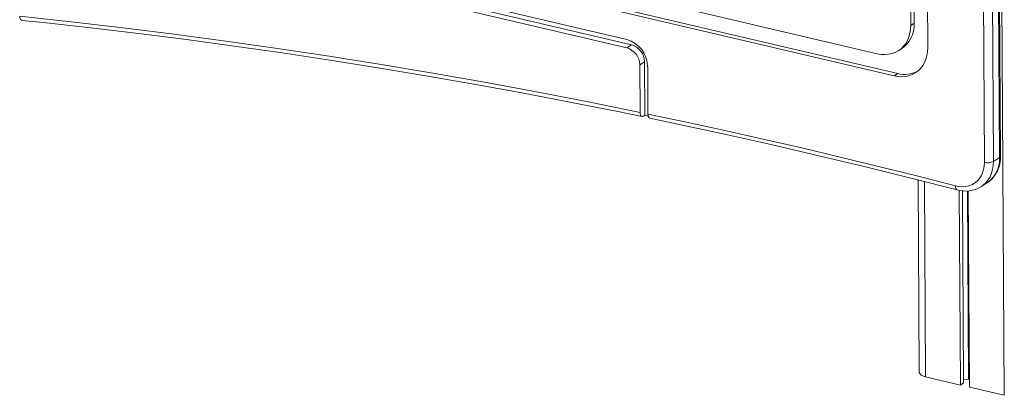
# Model space of a CAD drawing. Units: millimetres. Extents: x -23511 to 20389, y -10997 to 2818.
# Drawn here: x 8964 to 9712, y -9361 to -9075 of the extents above; entities that cross this region are included whole.
import ezdxf

# ---------------------------------------------------------------- set-up
doc = ezdxf.new("R2010")
doc.units = ezdxf.units.MM

msp = doc.modelspace()

# ---------------------------------------------------------------- linework, layer by layer
at = {"color": 8, "linetype": 'Continuous', "lineweight": 15}
for p, q in [((9696.71, -6835.98), (9712.45, -9361.04)), ((9651.72, -9198.49), (9652.65, -9346.99))]:
    msp.add_line(p, q, dxfattribs=at)
at = {"color": 7, "linetype": 'Continuous', "lineweight": 15}
for p, q in [((9708.88, -9180.2), (9705.07, -8569.7)), ((9709.61, -9179.17), (9705.8, -8568.67)), ((9697.33, -9183.96), (9693.53, -8573.46)), ((9700.4, -8572.76), (9704.2, -9183.26)), ((9654.25, -9096.61), (9651.27, -8617.46)), ((9638.54, -8628.23), (9641.35, -9079.82)), ((9641.13, -8626.53), (9643.95, -9078.12)), ((8973.24, -8984.28), (9425.43, -9090.51)), ((8976.91, -8988.33), (9429.11, -9094.56)), ((8973.28, -8990.72), (9425.47, -9096.94)), ((9615.89, -9101.36), (9290.32, -9024.87)), ((9290.4, -9038.65), (9628.79, -9118.15)), ((9293, -9036.95), (9631.39, -9116.45)), ((9643.95, -9078.12), (9641.35, -9079.82)), ((9429.11, -9094.56), (9425.47, -9096.94)), ((9632.15, -9098.89), (9634.75, -9097.19)), ((9439, -9107.44), (9435.36, -9109.82)), ((9439, -9107.44), (9439.26, -9148.16)), ((9435.36, -9109.82), (9435.59, -9145.95)), ((9441.35, -9111.22), (9441.57, -9147.19)), ((9631.39, -9116.45), (9628.79, -9118.15)), ((9439.26, -9148.16), (9438.22, -9148.84)), ((9704.2, -9183.26), (9708.88, -9180.2)), ((9646.93, -9197.27), (9647.84, -9343.65)), ((9678.21, -9205.2), (9679.13, -9353.21)), ((9680.63, -9205.61), (9681.54, -9351.64)), ((9684.37, -9205.69), (9685.27, -9348.81)), ((9685.04, -9205.65), (9685.97, -9354.82)), ((9695, -9202.34), (9699.68, -9199.28)), ((9652.65, -9346.99), (9679.13, -9353.21)), ((9679.13, -9353.21), (9681.54, -9351.64)), ((9681.52, -9349.19), (9685.27, -9348.81)), ((9685.27, -9348.81), (9685.93, -9348.97)), ((9685.97, -9354.82), (9712.45, -9361.04))]:
    msp.add_line(p, q, dxfattribs=at)
at = {"color": 7, "linetype": 'Continuous', "lineweight": 15, "flags": 128}
for points in [[(8963.98, -9072.8), (9003.12, -9077.01), (9042.29, -9081.57), (9081.5, -9086.46), (9120.75, -9091.7), (9160.02, -9097.29), (9199.33, -9103.21), (9238.65, -9109.48), (9278.01, -9116.09), (9317.38, -9123.05), (9356.77, -9130.34), (9396.17, -9137.97), (9435.59, -9145.95)], [(8965.6, -9075.96), (8965.25, -9075.94), (8964.59, -9075.36), (8964.15, -9074.3), (8963.98, -9072.87), (8963.98, -9072.8)], [(8965.59, -9076.03), (8981.79, -9077.73), (9018.05, -9081.74), (9054.34, -9086.05), (9090.67, -9090.66), (9127.02, -9095.56), (9163.4, -9100.75), (9199.8, -9106.24), (9236.22, -9112.03), (9272.66, -9118.1), (9309.12, -9124.47), (9345.6, -9131.14), (9382.09, -9138.09), (9418.59, -9145.34), (9437.08, -9149.13)], [(9643.95, -9078.12), (9643.81, -9081.16), (9643.34, -9084.1), (9642.57, -9086.88), (9641.48, -9089.48), (9640.11, -9091.86), (9638.46, -9093.99), (9636.56, -9095.84), (9634.75, -9097.19)], [(9641.35, -9079.82), (9641.21, -9082.87), (9640.75, -9085.8), (9639.97, -9088.58), (9638.89, -9091.18), (9637.51, -9093.56), (9635.87, -9095.69), (9633.96, -9097.54), (9631.83, -9099.1), (9629.5, -9100.34), (9626.99, -9101.24), (9624.35, -9101.8), (9621.59, -9102.01), (9618.76, -9101.86), (9615.89, -9101.36)], [(9628.79, -9118.15), (9631.66, -9118.65), (9634.49, -9118.8), (9637.25, -9118.59), (9639.9, -9118.03), (9642.4, -9117.13), (9644.74, -9115.89), (9646.87, -9114.33), (9648.77, -9112.48), (9650.42, -9110.35), (9651.79, -9107.97), (9652.87, -9105.37), (9653.65, -9102.59), (9654.11, -9099.66), (9654.25, -9096.61)], [(9435.59, -9145.95), (9435.64, -9146.76), (9435.95, -9148.01), (9436.51, -9148.84), (9437.26, -9149.15), (9437.79, -9149.06), (9438.22, -9148.84)], [(9439.26, -9148.16), (9440, -9148.32), (9440.75, -9148.47), (9441.5, -9148.63), (9441.79, -9148.69)], [(9441.57, -9147.19), (9470.78, -9153.35), (9499.99, -9159.7), (9529.2, -9166.24), (9558.42, -9172.96), (9587.64, -9179.87), (9616.86, -9186.96), (9646.08, -9194.24), (9675.3, -9201.7)], [(9441.57, -9147.19), (9441.62, -9148.02), (9441.93, -9149.26), (9442.5, -9150.08), (9443.07, -9150.31)], [(9443.05, -9150.37), (9460.85, -9154.1), (9497.37, -9161.97), (9533.9, -9170.14), (9570.43, -9178.6), (9606.97, -9187.35), (9643.5, -9196.39), (9676.62, -9204.84)], [(9675.3, -9201.7), (9677.94, -9202.26), (9680.55, -9202.45), (9683.09, -9202.29), (9685.52, -9201.77), (9687.81, -9200.9), (9689.91, -9199.69), (9691.8, -9198.17), (9693.45, -9196.35), (9694.84, -9194.27), (9695.93, -9191.95), (9696.72, -9189.44), (9697.19, -9186.76), (9697.33, -9183.96)], [(9647.84, -9343.65), (9647.85, -9343.81), (9648.13, -9344.57), (9648.77, -9345.3), (9649.77, -9345.96), (9651.08, -9346.53), (9652.65, -9346.99)]]:
    msp.add_lwpolyline(points, dxfattribs=at)
at = {"color": 8, "linetype": 'Continuous', "lineweight": 15, "flags": 128}
for points in [[(9704.2, -9183.26), (9704.05, -9186.38), (9703.57, -9189.38), (9702.75, -9192.22), (9701.62, -9194.86), (9700.19, -9197.27), (9698.46, -9199.41), (9696.48, -9201.27), (9695.04, -9202.32)], [(9699.68, -9199.28), (9701.16, -9198.2), (9703.14, -9196.35), (9704.86, -9194.21), (9706.3, -9191.8), (9707.43, -9189.16), (9708.24, -9186.32), (9708.73, -9183.32), (9708.88, -9180.2)], [(9676.62, -9204.76), (9676.2, -9204.63), (9675.64, -9203.86), (9675.34, -9202.66), (9675.3, -9201.8), (9675.3, -9201.7)]]:
    msp.add_lwpolyline(points, dxfattribs=at)
at = {"color": 7, "linetype": 'Continuous', "lineweight": 15}
for centre, radius, start, end in [((9419.36, -9111.64), 21.98, 1.09927, 73.97767), ((9421.7, -9110.08), 13.66, 1.09129, 73.98567), ((9425.34, -9107.7), 13.66, 1.09129, 73.98567), ((9636.68, -9096.14), 20.99, 255.40212, 297.33718), ((9699.81, -9174.2), 10.07, 255.74875, 295.84464), ((9686.54, -9180.25), 23.09, 304.65905, 2.68887), ((9683.03, -9183.48), 22.31, 252.47113, 302.51916)]:
    msp.add_arc(centre, radius, start, end, dxfattribs=at)
at = {"color": 8, "linetype": 'Continuous', "lineweight": 15}
msp.add_arc((9708.3, -9179.03), 1.31, 295.96538, 353.78803, dxfattribs=at)

doc.saveas('drawing.dxf')
